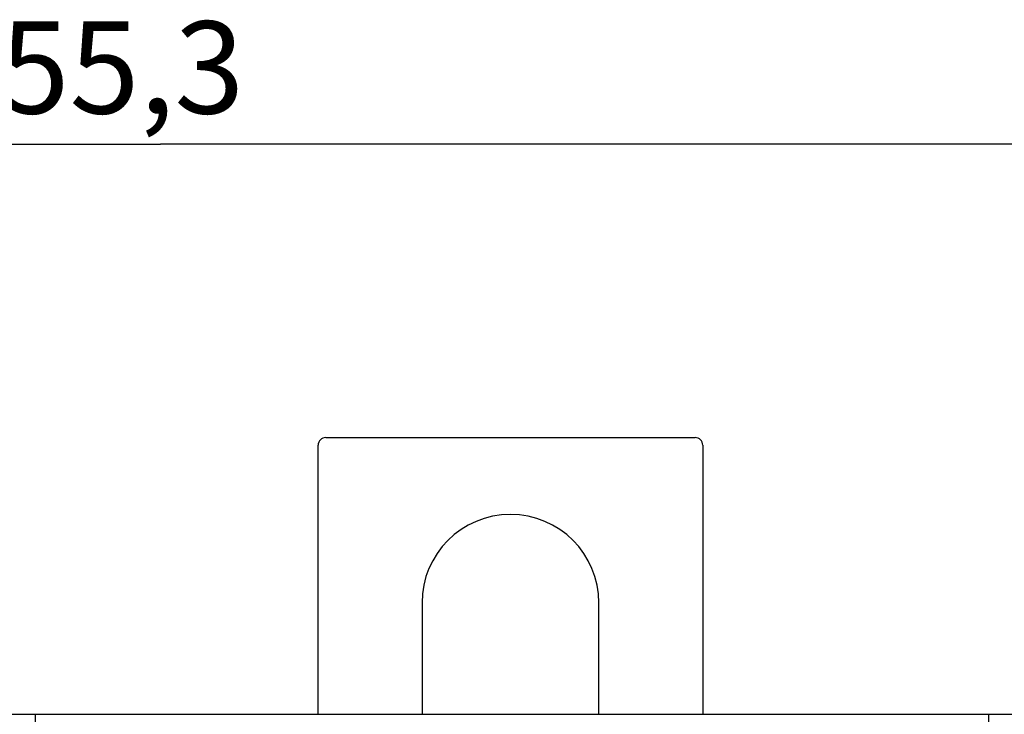
# Model space of a CAD drawing. Extents: x 123 to 814, y 34 to 555.
# Drawn here: x 536 to 600, y 314 to 359 of the extents above; entities that cross this region are included whole.
import ezdxf

# ---------------------------------------------------------------- set-up
doc = ezdxf.new("R2010")
doc.units = 0
doc.layers.add('204', color=7, linetype='CONTINUOUS')
doc.layers.add('5', color=7, linetype='CONTINUOUS')
doc.styles.get("Standard").update_dxf_attribs({"font": 'monotxt.shx'})
doc.dimstyles.new('DSTYLE1', dxfattribs={"dimtxt": 6, "dimasz": 3, "dimexe": 3, "dimexo": 0, "dimgap": 2, "dimtad": 1, "dimrnd": 0.1, "dimzin": 3, "dimcen": 0.09, "dimazin": 3, "dimtp": 1, "dimtm": 1, "dimtfac": 1, "dimtofl": 0, "dimtmove": 0, "dimatfit": 3})

# ---------------------------------------------------------------- blocks, each defined once
blk = doc.blocks.new('_AH1')
at = {"color": 0, "linetype": 'CONTINUOUS'}
for p, q in [((-1, 0.166667), (0, 0)), ((-1, 0.166667), (-1, -0.166667)), ((0, 0), (-1, -0.166667)), ((0, 0), (-1, 0))]:
    blk.add_line(p, q, dxfattribs=at)
blk = doc.blocks.new('*D5213')
at = {"layer": '5', "color": 1, "linetype": 'CONTINUOUS'}
for p, q in [((417.80527, 278.2762), (417.80527, 354.35383)), ((673.11083, 226.03183), (673.11083, 354.35383)), ((417.80527, 351.35383), (545.45805, 351.35383)), ((673.11083, 351.35383), (545.45805, 351.35383))]:
    blk.add_line(p, q, dxfattribs=at)
at = {"layer": '5', "color": 1, "xscale": 3, "yscale": 3, "zscale": 3, "rotation": 180}
blk.add_blockref('_AH1', (417.80527, 351.35383), dxfattribs=at)
at = {"layer": '5', "color": 1, "xscale": 3, "yscale": 3, "zscale": 3}
blk.add_blockref('_AH1', (673.11083, 351.35383), dxfattribs=at)
at = {"layer": '5', "color": 1, "linetype": 'CONTINUOUS'}
blk.add_text('255,3', height=6, dxfattribs=at).set_placement((530.45805, 353.35483))

msp = doc.modelspace()

# ---------------------------------------------------------------- linework, layer by layer
at = {"layer": '204', "color": 40, "linetype": 'CONTINUOUS'}
for p, q in [((556.20527, 332.27645), (580.20527, 332.27645)), ((555.70527, 314.2762), (555.70527, 331.77645)), ((580.70527, 331.77645), (580.70527, 314.2762)), ((562.45527, 321.52645), (562.45527, 314.2762)), ((573.95527, 314.2762), (573.95527, 321.52645)), ((535.30529, 314.2762), (537.30526, 314.2762)), ((537.30527, 314.2762), (599.30527, 314.2762)), ((537.30527, 314.2762), (537.30527, 312.31111)), ((599.30527, 314.2762), (601.30527, 314.2762)), ((599.30527, 312.31111), (599.30527, 314.2762))]:
    msp.add_line(p, q, dxfattribs=at)
for centre, radius, start, end in [((556.20527, 331.77645), 0.5, 90, 180), ((580.20527, 331.77645), 0.5, 0, 90), ((568.20527, 321.52645), 5.75, 0, 180)]:
    msp.add_arc(centre, radius, start, end, dxfattribs=at)

# ---------------------------------------------------------------- dimensions: what is measured, and where the dimension line sits
at = {"layer": '5', "color": 1, "linetype": 'CONTINUOUS'}
dim = msp.add_linear_dim(base=(673.11083, 351.35383), p1=(417.80527, 278.2762), p2=(673.11083, 226.03183), dimstyle='DSTYLE1', override={"dimblk": '_AH1', "dimsah": 0}, dxfattribs=at)
dim.commit()
dim.dimension.update_dxf_attribs({"geometry": '*D5213', "text_midpoint": (545.45805, 356.35483), "dimtype": 128})

doc.saveas('drawing.dxf')
